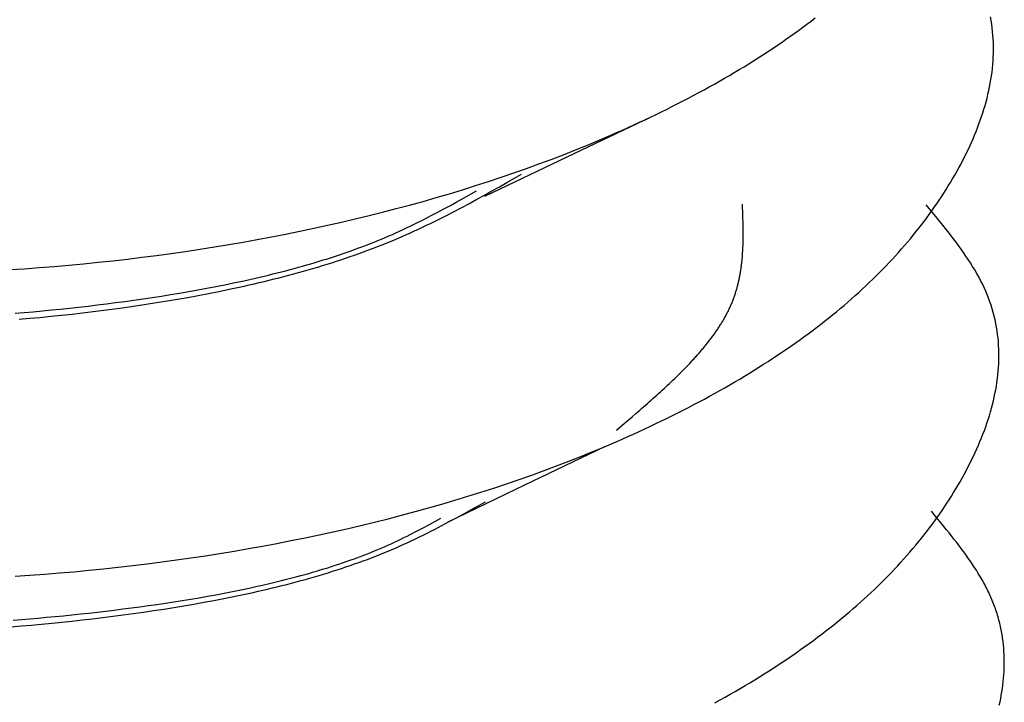
# Model space of a CAD drawing. Units: millimetres. Extents: x 0 to 841, y 0 to 594.
# Drawn here: x 301 to 302, y 554 to 554 of the extents above; entities that cross this region are included whole.
import ezdxf

# ---------------------------------------------------------------- set-up
doc = ezdxf.new("R2010")
doc.units = ezdxf.units.MM
doc.layers.add('SLD-0', color=179, linetype='Continuous')

msp = doc.modelspace()

# ---------------------------------------------------------------- linework, layer by layer
at = {"layer": 'SLD-0'}
for p, q in [((301.44081, 554.07329), (301.44384, 554.07562)), ((301.57456, 554.07371), (301.57406, 554.07641)), ((301.575, 554.071), (301.57456, 554.07371)), ((301.42831, 554.06404), (301.43149, 554.06634)), ((301.43149, 554.06634), (301.43463, 554.06864)), ((301.43463, 554.06864), (301.43774, 554.07096)), ((301.43774, 554.07096), (301.44081, 554.07329)), ((301.57538, 554.06828), (301.575, 554.071)), ((301.57569, 554.06556), (301.57538, 554.06828)), ((301.41857, 554.0572), (301.42185, 554.05947)), ((301.42185, 554.05947), (301.4251, 554.06175)), ((301.4251, 554.06175), (301.42831, 554.06404)), ((301.57594, 554.06284), (301.57569, 554.06556)), ((301.57613, 554.06011), (301.57594, 554.06284)), ((301.57627, 554.05737), (301.57613, 554.06011)), ((301.40851, 554.05045), (301.4119, 554.05269)), ((301.4119, 554.05269), (301.41525, 554.05494)), ((301.41525, 554.05494), (301.41857, 554.0572)), ((301.57634, 554.05464), (301.57627, 554.05737)), ((301.57631, 554.04915), (301.57635, 554.0519)), ((301.57635, 554.0519), (301.57634, 554.05464)), ((301.39814, 554.04379), (301.40163, 554.046)), ((301.40163, 554.046), (301.40509, 554.04822)), ((301.40509, 554.04822), (301.40851, 554.05045)), ((301.57605, 554.04366), (301.57621, 554.04641)), ((301.57621, 554.04641), (301.57631, 554.04915)), ((301.38385, 554.03505), (301.38747, 554.03722)), ((301.38747, 554.03722), (301.39106, 554.0394)), ((301.39106, 554.0394), (301.39462, 554.04159)), ((301.39462, 554.04159), (301.39814, 554.04379)), ((301.57525, 554.0354), (301.57557, 554.03815)), ((301.57557, 554.03815), (301.57584, 554.04091)), ((301.57584, 554.04091), (301.57605, 554.04366)), ((301.37279, 554.02861), (301.3765, 554.03075)), ((301.3765, 554.03075), (301.38019, 554.03289)), ((301.38019, 554.03289), (301.38385, 554.03505)), ((301.57398, 554.02713), (301.57445, 554.02989)), ((301.57445, 554.02989), (301.57488, 554.03264)), ((301.57488, 554.03264), (301.57525, 554.0354)), ((301.3576, 554.02019), (301.36144, 554.02228)), ((301.36144, 554.02228), (301.36525, 554.02438)), ((301.36525, 554.02438), (301.36903, 554.02649)), ((301.36903, 554.02649), (301.37279, 554.02861)), ((301.57287, 554.02161), (301.57345, 554.02437)), ((301.57345, 554.02437), (301.57398, 554.02713)), ((301.34589, 554.014), (301.34982, 554.01605)), ((301.34982, 554.01605), (301.35372, 554.01812)), ((301.35372, 554.01812), (301.3576, 554.02019)), ((301.57084, 554.01334), (301.57156, 554.01609)), ((301.57156, 554.01609), (301.57224, 554.01885)), ((301.57224, 554.01885), (301.57287, 554.02161)), ((301.32986, 554.00592), (301.33391, 554.00792)), ((301.33391, 554.00792), (301.33793, 554.00994)), ((301.33793, 554.00994), (301.34192, 554.01196)), ((301.34192, 554.01196), (301.34589, 554.014)), ((301.56839, 554.00507), (301.56925, 554.00782)), ((301.56925, 554.00782), (301.57007, 554.01058)), ((301.57007, 554.01058), (301.57084, 554.01334)), ((301.25981, 553.97244), (301.32268, 554.00247)), ((301.31754, 554), (301.32168, 554.00196)), ((301.32168, 554.00196), (301.32578, 554.00393)), ((301.32578, 554.00393), (301.32986, 554.00592)), ((301.56653, 553.99957), (301.56748, 554.00232)), ((301.56748, 554.00232), (301.56839, 554.00507)), ((301.30074, 553.99228), (301.30498, 553.99419)), ((301.30498, 553.99419), (301.30919, 553.99611)), ((301.30919, 553.99611), (301.31338, 553.99805)), ((301.31338, 553.99805), (301.31754, 554)), ((301.56342, 553.99133), (301.5645, 553.99407)), ((301.5645, 553.99407), (301.56554, 553.99682)), ((301.56554, 553.99682), (301.56653, 553.99957)), ((301.28351, 553.9848), (301.29217, 553.98851)), ((301.29217, 553.98851), (301.29647, 553.99039)), ((301.29647, 553.99039), (301.30074, 553.99228)), ((301.55994, 553.98312), (301.56114, 553.98586)), ((301.56114, 553.98586), (301.5623, 553.98859)), ((301.5623, 553.98859), (301.56342, 553.99133)), ((301.26588, 553.97754), (301.27474, 553.98114)), ((301.27474, 553.98114), (301.28351, 553.9848)), ((301.55743, 553.97767), (301.5587, 553.9804)), ((301.5587, 553.9804), (301.55994, 553.98312)), ((301.19855, 553.94312), (301.25981, 553.97244)), ((301.24786, 553.97052), (301.25692, 553.974)), ((301.25692, 553.974), (301.26588, 553.97754)), ((301.55338, 553.96953), (301.55477, 553.97224)), ((301.55477, 553.97224), (301.55612, 553.97495)), ((301.55612, 553.97495), (301.55743, 553.97767)), ((301.22016, 553.96047), (301.22948, 553.96375)), ((301.22948, 553.96375), (301.23872, 553.96711)), ((301.23872, 553.96711), (301.24786, 553.97052)), ((301.54902, 553.96144), (301.55051, 553.96413)), ((301.55051, 553.96413), (301.55196, 553.96683)), ((301.55196, 553.96683), (301.55338, 553.96953)), ((301.20127, 553.95409), (301.21076, 553.95724)), ((301.21076, 553.95724), (301.22016, 553.96047)), ((301.21485, 553.95325), (301.22585, 553.95951)), ((301.54595, 553.95607), (301.5475, 553.95875)), ((301.5475, 553.95875), (301.54902, 553.96144)), ((301.18205, 553.94798), (301.1917, 553.951)), ((301.1917, 553.951), (301.20127, 553.95409)), ((301.20381, 553.94703), (301.20934, 553.95013)), ((301.20934, 553.95013), (301.21485, 553.95325)), ((301.5411, 553.94808), (301.54275, 553.95074)), ((301.54275, 553.95074), (301.54437, 553.9534)), ((301.54437, 553.9534), (301.54595, 553.95607)), ((301.15267, 553.93933), (301.16253, 553.94215)), ((301.16253, 553.94215), (301.17233, 553.94503)), ((301.17233, 553.94503), (301.18205, 553.94798)), ((301.18269, 553.94167), (301.19235, 553.94703)), ((301.19268, 553.94086), (301.19826, 553.94393)), ((301.19826, 553.94393), (301.20381, 553.94703)), ((301.53596, 553.94014), (301.53771, 553.94278)), ((301.53771, 553.94278), (301.53942, 553.94542)), ((301.53942, 553.94542), (301.5411, 553.94808)), ((301.13273, 553.9339), (301.14273, 553.93658)), ((301.14273, 553.93658), (301.15267, 553.93933)), ((301.16809, 553.9337), (301.17298, 553.93634)), ((301.17298, 553.93634), (301.17785, 553.939)), ((301.17572, 553.93178), (301.18141, 553.93478)), ((301.17785, 553.939), (301.18269, 553.94167)), ((301.18141, 553.93478), (301.18707, 553.9378)), ((301.18707, 553.9378), (301.19268, 553.94086)), ((301.38997, 553.93452), (301.38986, 553.93732)), ((301.39008, 553.93171), (301.38997, 553.93452)), ((301.53456, 553.92673), (301.52626, 553.93685)), ((301.53053, 553.93227), (301.53237, 553.93489)), ((301.53237, 553.93489), (301.53419, 553.93751)), ((301.53419, 553.93751), (301.53596, 553.94014)), ((301.10235, 553.92629), (301.11254, 553.92876)), ((301.11254, 553.92876), (301.12267, 553.9313)), ((301.12267, 553.9313), (301.13273, 553.9339)), ((301.15319, 553.92591), (301.1582, 553.92848)), ((301.1582, 553.92848), (301.16316, 553.93108)), ((301.16316, 553.93108), (301.16809, 553.9337)), ((301.16416, 553.92588), (301.16707, 553.92734)), ((301.16707, 553.92734), (301.16997, 553.92881)), ((301.16997, 553.92881), (301.17572, 553.93178)), ((301.39018, 553.92891), (301.39008, 553.93171)), ((301.39027, 553.92611), (301.39018, 553.92891)), ((301.52674, 553.92705), (301.52865, 553.92966)), ((301.52865, 553.92966), (301.53053, 553.93227)), ((301.07145, 553.9193), (301.08181, 553.92156)), ((301.08181, 553.92156), (301.09211, 553.92389)), ((301.09211, 553.92389), (301.10235, 553.92629)), ((301.14043, 553.91965), (301.14301, 553.92088)), ((301.14301, 553.92088), (301.14558, 553.92213)), ((301.14558, 553.92213), (301.14813, 553.92338)), ((301.14813, 553.92338), (301.15067, 553.92464)), ((301.14937, 553.91875), (301.15236, 553.92015)), ((301.15067, 553.92464), (301.15319, 553.92591)), ((301.15236, 553.92015), (301.15534, 553.92157)), ((301.15534, 553.92157), (301.1583, 553.923)), ((301.1583, 553.923), (301.16124, 553.92443)), ((301.16124, 553.92443), (301.16416, 553.92588)), ((301.3903, 553.92471), (301.39027, 553.92611)), ((301.39034, 553.92331), (301.3903, 553.92471)), ((301.39037, 553.92191), (301.39034, 553.92331)), ((301.3904, 553.92051), (301.39037, 553.92191)), ((301.39042, 553.91911), (301.3904, 553.92051)), ((301.52082, 553.91929), (301.52283, 553.92187)), ((301.52283, 553.92187), (301.5248, 553.92446)), ((301.5248, 553.92446), (301.52674, 553.92705)), ((301.53865, 553.92167), (301.53456, 553.92673)), ((301.54267, 553.91659), (301.53865, 553.92167)), ((301.02955, 553.91097), (301.0401, 553.91295)), ((301.0401, 553.91295), (301.0506, 553.91499)), ((301.0506, 553.91499), (301.06105, 553.91711)), ((301.06105, 553.91711), (301.07145, 553.9193)), ((301.12183, 553.91134), (301.12455, 553.91249)), ((301.12455, 553.91249), (301.12724, 553.91365)), ((301.12724, 553.91365), (301.12992, 553.91482)), ((301.12992, 553.91482), (301.13258, 553.91601)), ((301.13258, 553.91601), (301.13521, 553.91721)), ((301.1341, 553.91192), (301.1372, 553.91326)), ((301.13521, 553.91721), (301.13783, 553.91842)), ((301.1372, 553.91326), (301.14027, 553.91461)), ((301.13783, 553.91842), (301.14043, 553.91965)), ((301.14027, 553.91461), (301.14332, 553.91598)), ((301.14332, 553.91598), (301.14636, 553.91736)), ((301.14636, 553.91736), (301.14937, 553.91875)), ((301.39044, 553.91771), (301.39042, 553.91911)), ((301.39045, 553.91631), (301.39044, 553.91771)), ((301.39044, 553.91213), (301.39045, 553.91352)), ((301.39045, 553.91492), (301.39045, 553.91631)), ((301.39045, 553.91352), (301.39045, 553.91492)), ((301.51459, 553.91159), (301.5167, 553.91415)), ((301.5167, 553.91415), (301.51877, 553.91671)), ((301.51877, 553.91671), (301.52082, 553.91929)), ((301.5466, 553.91151), (301.54267, 553.91659)), ((300.98699, 553.9038), (300.99768, 553.90548)), ((300.99768, 553.90548), (301.00835, 553.90724)), ((301.00835, 553.90724), (301.01897, 553.90907)), ((301.01897, 553.90907), (301.02955, 553.91097)), ((301.10506, 553.90475), (301.10791, 553.90581)), ((301.10791, 553.90581), (301.11073, 553.90689)), ((301.11073, 553.90689), (301.11354, 553.90798)), ((301.11354, 553.90798), (301.11632, 553.90909)), ((301.11503, 553.90422), (301.11827, 553.90546)), ((301.11632, 553.90909), (301.11909, 553.91021)), ((301.11827, 553.90546), (301.12148, 553.90672)), ((301.11909, 553.91021), (301.12183, 553.91134)), ((301.12148, 553.90672), (301.12467, 553.908)), ((301.12467, 553.908), (301.12784, 553.90929)), ((301.12784, 553.90929), (301.13098, 553.9106)), ((301.13098, 553.9106), (301.1341, 553.91192)), ((301.3902, 553.90378), (301.39026, 553.90516)), ((301.39026, 553.90516), (301.39031, 553.90655)), ((301.39031, 553.90655), (301.39036, 553.90795)), ((301.39036, 553.90795), (301.39039, 553.90934)), ((301.39039, 553.90934), (301.39042, 553.91073)), ((301.39042, 553.91073), (301.39044, 553.91213)), ((301.50807, 553.90396), (301.51027, 553.90649)), ((301.51027, 553.90649), (301.51245, 553.90904)), ((301.51245, 553.90904), (301.51459, 553.91159)), ((301.54851, 553.90896), (301.5466, 553.91151)), ((301.5504, 553.90641), (301.54851, 553.90896)), ((301.55225, 553.90385), (301.5504, 553.90641)), ((300.9439, 553.89779), (300.95471, 553.89918)), ((300.95471, 553.89918), (300.9655, 553.90064)), ((300.9655, 553.90064), (300.97626, 553.90218)), ((300.97626, 553.90218), (300.98699, 553.9038)), ((301.08458, 553.89767), (301.08756, 553.89864)), ((301.08756, 553.89864), (301.09053, 553.89963)), ((301.09053, 553.89963), (301.09347, 553.90062)), ((301.09347, 553.90062), (301.0964, 553.90163)), ((301.0951, 553.89709), (301.09848, 553.89824)), ((301.0964, 553.90163), (301.0993, 553.90266)), ((301.09848, 553.89824), (301.10184, 553.8994)), ((301.0993, 553.90266), (301.10219, 553.90369)), ((301.10184, 553.8994), (301.10517, 553.90058)), ((301.10219, 553.90369), (301.10506, 553.90475)), ((301.10517, 553.90058), (301.10848, 553.90178)), ((301.10848, 553.90178), (301.11177, 553.90299)), ((301.11177, 553.90299), (301.11503, 553.90422)), ((301.38972, 553.89685), (301.38984, 553.89823)), ((301.38984, 553.89823), (301.38995, 553.89962)), ((301.38995, 553.89962), (301.39004, 553.901)), ((301.39004, 553.901), (301.39013, 553.90239)), ((301.39013, 553.90239), (301.3902, 553.90378)), ((301.50124, 553.8964), (301.50355, 553.89891)), ((301.50355, 553.89891), (301.50582, 553.90143)), ((301.50582, 553.90143), (301.50807, 553.90396)), ((301.55406, 553.90129), (301.55225, 553.90385)), ((301.55583, 553.89873), (301.55406, 553.90129)), ((301.55755, 553.89616), (301.55583, 553.89873)), ((300.86767, 553.89012), (300.8786, 553.89099)), ((300.8786, 553.89099), (300.88952, 553.89194)), ((300.88952, 553.89194), (300.90043, 553.89296)), ((300.90043, 553.89296), (300.91132, 553.89406)), ((300.91132, 553.89406), (300.9222, 553.89523)), ((300.9222, 553.89523), (300.93306, 553.89647)), ((300.93306, 553.89647), (300.9439, 553.89779)), ((301.06014, 553.89036), (301.06325, 553.89123)), ((301.06325, 553.89123), (301.06635, 553.89211)), ((301.06635, 553.89211), (301.06943, 553.89301)), ((301.06943, 553.89301), (301.07249, 553.89392)), ((301.07089, 553.88948), (301.07441, 553.89052)), ((301.07249, 553.89392), (301.07554, 553.89484)), ((301.07441, 553.89052), (301.0779, 553.89158)), ((301.07554, 553.89484), (301.07857, 553.89577)), ((301.0779, 553.89158), (301.08139, 553.89265)), ((301.07857, 553.89577), (301.08159, 553.89671)), ((301.08139, 553.89265), (301.08485, 553.89374)), ((301.08159, 553.89671), (301.08458, 553.89767)), ((301.08485, 553.89374), (301.08829, 553.89484)), ((301.08829, 553.89484), (301.09171, 553.89596)), ((301.09171, 553.89596), (301.0951, 553.89709)), ((301.38894, 553.88996), (301.38903, 553.89065)), ((301.38903, 553.89065), (301.38912, 553.89133)), ((301.38912, 553.89133), (301.38921, 553.89202)), ((301.38921, 553.89202), (301.38929, 553.89271)), ((301.38929, 553.89271), (301.38937, 553.8934)), ((301.38937, 553.8934), (301.38945, 553.89409)), ((301.38945, 553.89409), (301.38959, 553.89547)), ((301.38959, 553.89547), (301.38972, 553.89685)), ((301.4941, 553.8889), (301.49652, 553.89139)), ((301.49652, 553.89139), (301.49889, 553.89389)), ((301.49889, 553.89389), (301.50124, 553.8964)), ((301.55922, 553.89358), (301.55755, 553.89616)), ((301.56085, 553.891), (301.55922, 553.89358)), ((301.56242, 553.88841), (301.56085, 553.891)), ((300.84581, 553.88858), (300.85674, 553.88931)), ((300.85674, 553.88931), (300.86767, 553.89012)), ((301.03154, 553.88306), (301.03476, 553.88383)), ((301.03476, 553.88383), (301.03798, 553.8846)), ((301.03798, 553.8846), (301.04119, 553.88539)), ((301.04119, 553.88539), (301.04438, 553.88619)), ((301.04438, 553.88619), (301.04756, 553.887)), ((301.04576, 553.8826), (301.0494, 553.88354)), ((301.04756, 553.887), (301.05072, 553.88782)), ((301.0494, 553.88354), (301.05302, 553.8845)), ((301.05072, 553.88782), (301.05388, 553.88866)), ((301.05302, 553.8845), (301.05663, 553.88546)), ((301.05388, 553.88866), (301.05702, 553.8895)), ((301.05663, 553.88546), (301.06022, 553.88645)), ((301.05702, 553.8895), (301.06014, 553.89036)), ((301.06022, 553.88645), (301.06379, 553.88744)), ((301.06379, 553.88744), (301.06735, 553.88846)), ((301.06735, 553.88846), (301.07089, 553.88948)), ((301.38779, 553.88311), (301.38792, 553.88379)), ((301.38792, 553.88379), (301.38805, 553.88448)), ((301.38805, 553.88448), (301.38817, 553.88516)), ((301.38817, 553.88516), (301.38829, 553.88584)), ((301.38829, 553.88584), (301.38841, 553.88653)), ((301.38841, 553.88653), (301.38852, 553.88721)), ((301.38852, 553.88721), (301.38863, 553.8879)), ((301.38863, 553.8879), (301.38874, 553.88859)), ((301.38874, 553.88859), (301.38884, 553.88927)), ((301.38884, 553.88927), (301.38894, 553.88996)), ((301.48666, 553.88149), (301.48918, 553.88395)), ((301.48918, 553.88395), (301.49166, 553.88642)), ((301.49166, 553.88642), (301.4941, 553.8889)), ((301.56393, 553.88581), (301.56242, 553.88841)), ((301.56538, 553.88321), (301.56393, 553.88581)), ((301.56677, 553.8806), (301.56538, 553.88321)), ((300.99203, 553.87475), (300.9987, 553.87603)), ((300.9987, 553.87603), (301.00534, 553.87735)), ((301.00534, 553.87735), (301.01194, 553.87871)), ((301.01194, 553.87871), (301.01851, 553.88012)), ((301.01612, 553.87559), (301.01988, 553.87642)), ((301.01851, 553.88012), (301.02505, 553.88157)), ((301.01988, 553.87642), (301.02362, 553.87726)), ((301.02362, 553.87726), (301.02734, 553.87811)), ((301.02505, 553.88157), (301.0283, 553.88231)), ((301.02734, 553.87811), (301.03105, 553.87898)), ((301.0283, 553.88231), (301.03154, 553.88306)), ((301.03105, 553.87898), (301.03475, 553.87987)), ((301.03475, 553.87987), (301.03844, 553.88077)), ((301.03844, 553.88077), (301.04211, 553.88168)), ((301.04211, 553.88168), (301.04576, 553.8826)), ((301.38604, 553.87563), (301.38622, 553.87631)), ((301.38622, 553.87631), (301.3864, 553.87699)), ((301.3864, 553.87699), (301.38657, 553.87766)), ((301.38657, 553.87766), (301.38674, 553.87834)), ((301.38674, 553.87834), (301.3869, 553.87902)), ((301.3869, 553.87902), (301.38706, 553.8797)), ((301.38706, 553.8797), (301.38721, 553.88038)), ((301.38721, 553.88038), (301.38736, 553.88106)), ((301.38736, 553.88106), (301.38751, 553.88175)), ((301.38751, 553.88175), (301.38765, 553.88243)), ((301.38765, 553.88243), (301.38779, 553.88311)), ((301.47892, 553.87414), (301.48153, 553.87658)), ((301.48153, 553.87658), (301.48412, 553.87903)), ((301.48412, 553.87903), (301.48666, 553.88149)), ((301.5681, 553.87798), (301.56677, 553.8806)), ((301.56935, 553.87535), (301.5681, 553.87798)), ((300.95153, 553.8679), (300.95832, 553.86894)), ((300.95832, 553.86894), (300.9651, 553.87003)), ((300.9651, 553.87003), (300.97186, 553.87115)), ((300.97186, 553.87115), (300.97861, 553.87231)), ((300.97801, 553.86802), (300.98571, 553.86943)), ((300.97861, 553.87231), (300.98533, 553.87351)), ((300.98533, 553.87351), (300.99203, 553.87475)), ((300.98571, 553.86943), (300.99338, 553.87089)), ((300.99338, 553.87089), (301.001, 553.8724)), ((301.001, 553.8724), (301.00859, 553.87397)), ((301.00859, 553.87397), (301.01236, 553.87477)), ((301.01236, 553.87477), (301.01612, 553.87559)), ((301.38372, 553.86822), (301.38396, 553.86889)), ((301.38396, 553.86889), (301.38419, 553.86956)), ((301.38419, 553.86956), (301.38441, 553.87023)), ((301.38441, 553.87023), (301.38463, 553.87091)), ((301.38463, 553.87091), (301.38485, 553.87158)), ((301.38485, 553.87158), (301.38506, 553.87225)), ((301.38506, 553.87225), (301.38527, 553.87293)), ((301.38527, 553.87293), (301.38547, 553.8736)), ((301.38547, 553.8736), (301.38566, 553.87428)), ((301.38566, 553.87428), (301.38585, 553.87495)), ((301.38585, 553.87495), (301.38604, 553.87563)), ((301.47086, 553.86687), (301.47358, 553.86929)), ((301.47358, 553.86929), (301.47627, 553.87171)), ((301.47627, 553.87171), (301.47892, 553.87414)), ((301.57053, 553.87272), (301.56935, 553.87535)), ((301.57164, 553.87007), (301.57053, 553.87272)), ((301.57269, 553.86742), (301.57164, 553.87007)), ((300.8971, 553.86076), (300.9039, 553.86153)), ((300.9039, 553.86153), (300.9107, 553.86234)), ((300.9107, 553.86234), (300.9175, 553.86318)), ((300.9175, 553.86318), (300.92431, 553.86406)), ((300.92431, 553.86406), (300.93112, 553.86497)), ((300.93112, 553.86497), (300.93793, 553.86591)), ((300.93127, 553.86056), (300.93911, 553.86168)), ((300.93793, 553.86591), (300.94474, 553.86689)), ((300.93911, 553.86168), (300.94693, 553.86286)), ((300.94474, 553.86689), (300.95153, 553.8679)), ((300.94693, 553.86286), (300.95474, 553.86407)), ((300.95474, 553.86407), (300.96252, 553.86534)), ((300.96252, 553.86534), (300.97028, 553.86665)), ((300.97028, 553.86665), (300.97801, 553.86802)), ((301.38075, 553.86088), (301.38105, 553.86154)), ((301.38105, 553.86154), (301.38134, 553.86221)), ((301.38134, 553.86221), (301.38163, 553.86287)), ((301.38163, 553.86287), (301.38191, 553.86354)), ((301.38191, 553.86354), (301.38219, 553.86421)), ((301.38219, 553.86421), (301.38246, 553.86487)), ((301.38246, 553.86487), (301.38272, 553.86554)), ((301.38272, 553.86554), (301.38298, 553.86621)), ((301.38298, 553.86621), (301.38323, 553.86688)), ((301.38323, 553.86688), (301.38348, 553.86755)), ((301.38348, 553.86755), (301.38372, 553.86822)), ((301.46249, 553.85968), (301.46531, 553.86207)), ((301.46531, 553.86207), (301.4681, 553.86447)), ((301.4681, 553.86447), (301.47086, 553.86687)), ((301.57366, 553.86476), (301.57269, 553.86742)), ((301.57456, 553.8621), (301.57366, 553.86476)), ((301.57539, 553.85942), (301.57456, 553.8621)), ((300.84964, 553.85623), (300.85641, 553.85678)), ((300.85641, 553.85678), (300.86318, 553.85736)), ((300.86318, 553.85736), (300.86996, 553.85797)), ((300.86996, 553.85797), (300.87674, 553.85862)), ((300.87623, 553.85392), (300.8841, 553.85473)), ((300.87674, 553.85862), (300.88352, 553.8593)), ((300.88352, 553.8593), (300.89031, 553.86001)), ((300.8841, 553.85473), (300.89197, 553.85559)), ((300.89031, 553.86001), (300.8971, 553.86076)), ((300.89197, 553.85559), (300.89984, 553.8565)), ((300.89984, 553.8565), (300.9077, 553.85745)), ((300.9077, 553.85745), (300.91557, 553.85844)), ((300.91557, 553.85844), (300.92342, 553.85948)), ((300.92342, 553.85948), (300.93127, 553.86056)), ((301.3771, 553.85362), (301.37746, 553.85428)), ((301.37746, 553.85428), (301.37781, 553.85494)), ((301.37781, 553.85494), (301.37816, 553.85559)), ((301.37816, 553.85559), (301.37851, 553.85625)), ((301.37851, 553.85625), (301.37884, 553.85691)), ((301.37884, 553.85691), (301.37918, 553.85757)), ((301.37918, 553.85757), (301.3795, 553.85823)), ((301.3795, 553.85823), (301.37982, 553.85889)), ((301.37982, 553.85889), (301.38014, 553.85956)), ((301.38014, 553.85956), (301.38045, 553.86022)), ((301.38045, 553.86022), (301.38075, 553.86088)), ((301.45381, 553.85257), (301.45674, 553.85493)), ((301.45674, 553.85493), (301.45963, 553.8573)), ((301.45963, 553.8573), (301.46249, 553.85968)), ((301.57616, 553.85674), (301.57539, 553.85942)), ((301.57686, 553.85406), (301.57616, 553.85674)), ((301.57749, 553.85136), (301.57686, 553.85406)), ((300.85265, 553.85175), (300.8605, 553.85243)), ((300.8605, 553.85243), (300.86837, 553.85315)), ((300.86837, 553.85315), (300.87623, 553.85392)), ((301.37279, 553.84644), (301.37321, 553.84709)), ((301.37321, 553.84709), (301.37362, 553.84774)), ((301.37362, 553.84774), (301.37403, 553.84839)), ((301.37403, 553.84839), (301.37443, 553.84904)), ((301.37443, 553.84904), (301.37483, 553.84969)), ((301.37483, 553.84969), (301.37522, 553.85035)), ((301.37522, 553.85035), (301.37561, 553.851)), ((301.37561, 553.851), (301.37599, 553.85165)), ((301.37599, 553.85165), (301.37636, 553.85231)), ((301.37636, 553.85231), (301.37673, 553.85297)), ((301.37673, 553.85297), (301.3771, 553.85362)), ((301.44481, 553.84554), (301.44784, 553.84787)), ((301.44784, 553.84787), (301.45084, 553.85022)), ((301.45084, 553.85022), (301.45381, 553.85257)), ((301.57806, 553.84866), (301.57749, 553.85136)), ((301.57856, 553.84596), (301.57806, 553.84866)), ((301.36742, 553.83868), (301.36789, 553.83932)), ((301.36789, 553.83932), (301.36836, 553.83996)), ((301.36836, 553.83996), (301.36883, 553.84061)), ((301.36883, 553.84061), (301.36929, 553.84125)), ((301.36929, 553.84125), (301.36974, 553.8419)), ((301.36974, 553.8419), (301.37019, 553.84255)), ((301.37019, 553.84255), (301.37064, 553.84319)), ((301.37064, 553.84319), (301.37108, 553.84384)), ((301.37108, 553.84384), (301.37151, 553.84449)), ((301.37151, 553.84449), (301.37195, 553.84514)), ((301.37195, 553.84514), (301.37237, 553.84579)), ((301.37237, 553.84579), (301.37279, 553.84644)), ((301.43549, 553.83859), (301.43863, 553.8409)), ((301.43863, 553.8409), (301.44174, 553.84321)), ((301.44174, 553.84321), (301.44481, 553.84554)), ((301.579, 553.84325), (301.57856, 553.84596)), ((301.57938, 553.84053), (301.579, 553.84325)), ((301.57969, 553.83781), (301.57938, 553.84053)), ((301.36193, 553.83163), (301.36245, 553.83227)), ((301.36245, 553.83227), (301.36296, 553.83291)), ((301.36296, 553.83291), (301.36348, 553.83355)), ((301.36348, 553.83355), (301.36398, 553.83418)), ((301.36398, 553.83418), (301.36449, 553.83483)), ((301.36449, 553.83483), (301.36499, 553.83547)), ((301.36499, 553.83547), (301.36548, 553.83611)), ((301.36548, 553.83611), (301.36597, 553.83675)), ((301.36597, 553.83675), (301.36646, 553.83739)), ((301.36646, 553.83739), (301.36694, 553.83803)), ((301.36694, 553.83803), (301.36742, 553.83868)), ((301.42585, 553.83172), (301.4291, 553.834)), ((301.4291, 553.834), (301.43231, 553.83629)), ((301.43231, 553.83629), (301.43549, 553.83859)), ((301.57994, 553.83509), (301.57969, 553.83781)), ((301.58013, 553.83236), (301.57994, 553.83509)), ((301.58027, 553.82962), (301.58013, 553.83236)), ((301.35595, 553.82464), (301.35651, 553.82527)), ((301.35651, 553.82527), (301.35707, 553.8259)), ((301.35707, 553.8259), (301.35763, 553.82654)), ((301.35763, 553.82654), (301.35818, 553.82717)), ((301.35818, 553.82717), (301.35872, 553.82781)), ((301.35872, 553.82781), (301.35927, 553.82844)), ((301.35927, 553.82844), (301.35981, 553.82908)), ((301.35981, 553.82908), (301.36034, 553.82972)), ((301.36034, 553.82972), (301.36087, 553.83035)), ((301.36087, 553.83035), (301.3614, 553.83099)), ((301.3614, 553.83099), (301.36193, 553.83163)), ((301.41251, 553.8227), (301.4159, 553.82494)), ((301.4159, 553.82494), (301.41925, 553.82719)), ((301.41925, 553.82719), (301.42257, 553.82945)), ((301.42257, 553.82945), (301.42585, 553.83172)), ((301.58034, 553.82689), (301.58027, 553.82962)), ((301.58035, 553.82415), (301.58034, 553.82689)), ((301.34833, 553.81644), (301.34954, 553.81769)), ((301.34954, 553.81769), (301.35074, 553.81895)), ((301.35074, 553.81895), (301.35192, 553.82021)), ((301.35192, 553.82021), (301.35309, 553.82147)), ((301.35309, 553.82147), (301.35367, 553.82211)), ((301.35367, 553.82211), (301.35424, 553.82274)), ((301.35424, 553.82274), (301.35482, 553.82337)), ((301.35482, 553.82337), (301.35538, 553.824)), ((301.35538, 553.824), (301.35595, 553.82464)), ((301.40214, 553.81604), (301.40563, 553.81825)), ((301.40563, 553.81825), (301.40909, 553.82047)), ((301.40909, 553.82047), (301.41251, 553.8227)), ((301.58005, 553.81591), (301.58021, 553.81866)), ((301.58021, 553.81866), (301.58031, 553.8214)), ((301.58031, 553.8214), (301.58035, 553.82415)), ((301.34084, 553.80892), (301.34212, 553.81017)), ((301.34212, 553.81017), (301.34339, 553.81142)), ((301.34339, 553.81142), (301.34464, 553.81267)), ((301.34464, 553.81267), (301.34588, 553.81392)), ((301.34588, 553.81392), (301.34711, 553.81518)), ((301.34711, 553.81518), (301.34833, 553.81644)), ((301.39147, 553.80947), (301.39506, 553.81165)), ((301.39506, 553.81165), (301.39862, 553.81384)), ((301.39862, 553.81384), (301.40214, 553.81604)), ((301.57925, 553.80765), (301.57957, 553.81041)), ((301.57957, 553.81041), (301.57984, 553.81316)), ((301.57984, 553.81316), (301.58005, 553.81591)), ((301.33432, 553.80269), (301.33564, 553.80393)), ((301.33564, 553.80393), (301.33696, 553.80518)), ((301.33696, 553.80518), (301.33826, 553.80642)), ((301.33826, 553.80642), (301.33956, 553.80767)), ((301.33956, 553.80767), (301.34084, 553.80892)), ((301.37679, 553.80087), (301.38051, 553.803)), ((301.38051, 553.803), (301.38419, 553.80515)), ((301.38419, 553.80515), (301.38785, 553.8073)), ((301.38785, 553.8073), (301.39147, 553.80947)), ((301.57845, 553.80214), (301.57888, 553.8049)), ((301.57888, 553.8049), (301.57925, 553.80765)), ((301.3262, 553.79524), (301.32757, 553.79648)), ((301.32757, 553.79648), (301.32894, 553.79772)), ((301.32894, 553.79772), (301.3303, 553.79896)), ((301.3303, 553.79896), (301.33164, 553.8002)), ((301.33164, 553.8002), (301.33299, 553.80144)), ((301.33299, 553.80144), (301.33432, 553.80269)), ((301.36544, 553.79453), (301.36925, 553.79663)), ((301.36925, 553.79663), (301.37304, 553.79874)), ((301.37304, 553.79874), (301.37679, 553.80087)), ((301.57687, 553.79386), (301.57745, 553.79662)), ((301.57745, 553.79662), (301.57798, 553.79938)), ((301.57798, 553.79938), (301.57845, 553.80214)), ((301.31785, 553.78782), (301.31925, 553.78906)), ((301.31925, 553.78906), (301.32066, 553.79029)), ((301.32066, 553.79029), (301.32205, 553.79153)), ((301.32205, 553.79153), (301.32344, 553.79277)), ((301.32344, 553.79277), (301.32483, 553.794)), ((301.32483, 553.794), (301.3262, 553.79524)), ((301.34989, 553.78625), (301.35382, 553.7883)), ((301.35382, 553.7883), (301.35772, 553.79037)), ((301.35772, 553.79037), (301.3616, 553.79244)), ((301.3616, 553.79244), (301.36544, 553.79453)), ((301.57484, 553.78559), (301.57557, 553.78835)), ((301.57557, 553.78835), (301.57624, 553.7911)), ((301.57624, 553.7911), (301.57687, 553.79386)), ((301.30788, 553.77919), (301.31075, 553.78166)), ((301.31075, 553.78166), (301.31218, 553.78289)), ((301.31218, 553.78289), (301.3136, 553.78412)), ((301.3136, 553.78412), (301.31502, 553.78536)), ((301.31502, 553.78536), (301.31644, 553.78659)), ((301.31644, 553.78659), (301.31785, 553.78782)), ((301.33791, 553.78017), (301.34193, 553.78219)), ((301.34193, 553.78219), (301.34593, 553.78421)), ((301.34593, 553.78421), (301.34989, 553.78625)), ((301.57325, 553.78008), (301.57407, 553.78283)), ((301.57407, 553.78283), (301.57484, 553.78559)), ((301.29635, 553.76935), (301.30213, 553.77427)), ((301.30213, 553.77427), (301.30501, 553.77673)), ((301.30501, 553.77673), (301.30788, 553.77919)), ((301.32154, 553.77225), (301.32568, 553.77421)), ((301.32568, 553.77421), (301.32978, 553.77618)), ((301.32978, 553.77618), (301.33386, 553.77817)), ((301.33386, 553.77817), (301.33791, 553.78017)), ((301.57053, 553.77182), (301.57148, 553.77457)), ((301.57148, 553.77457), (301.57239, 553.77732)), ((301.57239, 553.77732), (301.57325, 553.78008)), ((301.30474, 553.76454), (301.30898, 553.76644)), ((301.30898, 553.76644), (301.3132, 553.76836)), ((301.3132, 553.76836), (301.31738, 553.7703)), ((301.31738, 553.7703), (301.32154, 553.77225)), ((301.56742, 553.76358), (301.5685, 553.76633)), ((301.5685, 553.76633), (301.56954, 553.76907)), ((301.56954, 553.76907), (301.57053, 553.77182)), ((301.28751, 553.75705), (301.29618, 553.76076)), ((301.29618, 553.76076), (301.30047, 553.76264)), ((301.30047, 553.76264), (301.30474, 553.76454)), ((301.56514, 553.75811), (301.5663, 553.76084)), ((301.5663, 553.76084), (301.56742, 553.76358)), ((301.22826, 553.72872), (301.28765, 553.75713)), ((301.26988, 553.74979), (301.27874, 553.75339)), ((301.27874, 553.75339), (301.28751, 553.75705)), ((301.56143, 553.74992), (301.56271, 553.75265)), ((301.56271, 553.75265), (301.56394, 553.75538)), ((301.56394, 553.75538), (301.56514, 553.75811)), ((301.25187, 553.74277), (301.26092, 553.74625)), ((301.26092, 553.74625), (301.26988, 553.74979)), ((301.55738, 553.74178), (301.55877, 553.74449)), ((301.55877, 553.74449), (301.56012, 553.7472)), ((301.56012, 553.7472), (301.56143, 553.74992)), ((301.23348, 553.73601), (301.24272, 553.73936)), ((301.24272, 553.73936), (301.25187, 553.74277)), ((301.55451, 553.73638), (301.55596, 553.73908)), ((301.55596, 553.73908), (301.55738, 553.74178)), ((301.21476, 553.7295), (301.22416, 553.73272)), ((301.22416, 553.73272), (301.23348, 553.73601)), ((301.54995, 553.72832), (301.5515, 553.731)), ((301.5515, 553.731), (301.55302, 553.73369)), ((301.55302, 553.73369), (301.55451, 553.73638)), ((301.17081, 553.70106), (301.22826, 553.72872)), ((301.18605, 553.72023), (301.1957, 553.72325)), ((301.1957, 553.72325), (301.20527, 553.72634)), ((301.20527, 553.72634), (301.21476, 553.7295)), ((301.5451, 553.72033), (301.54675, 553.72299)), ((301.54675, 553.72299), (301.54837, 553.72565)), ((301.54837, 553.72565), (301.54995, 553.72832)), ((301.16654, 553.7144), (301.17633, 553.71728)), ((301.17633, 553.71728), (301.18605, 553.72023)), ((301.18828, 553.71016), (301.19895, 553.71609)), ((301.53996, 553.71239), (301.54171, 553.71503)), ((301.54171, 553.71503), (301.54342, 553.71768)), ((301.54342, 553.71768), (301.5451, 553.72033)), ((301.13673, 553.70616), (301.14673, 553.70883)), ((301.14673, 553.70883), (301.15667, 553.71158)), ((301.15667, 553.71158), (301.16654, 553.7144)), ((301.18292, 553.70721), (301.18828, 553.71016)), ((301.53403, 553.70452), (301.53026, 553.7091)), ((301.53638, 553.70714), (301.53819, 553.70976)), ((301.53819, 553.70976), (301.53996, 553.71239)), ((301.10635, 553.69854), (301.11654, 553.70101)), ((301.11654, 553.70101), (301.12667, 553.70355)), ((301.12667, 553.70355), (301.13673, 553.70616)), ((301.15693, 553.69902), (301.16598, 553.70388)), ((301.16667, 553.69847), (301.17213, 553.70136)), ((301.17213, 553.70136), (301.17754, 553.70427)), ((301.17754, 553.70427), (301.18292, 553.70721)), ((301.53074, 553.69931), (301.53265, 553.70191)), ((301.53265, 553.70191), (301.53453, 553.70452)), ((301.53779, 553.69993), (301.53403, 553.70452)), ((301.53453, 553.70452), (301.53638, 553.70714)), ((301.07545, 553.69155), (301.08581, 553.69381)), ((301.08581, 553.69381), (301.09611, 553.69614)), ((301.09611, 553.69614), (301.10635, 553.69854)), ((301.14317, 553.69184), (301.14779, 553.69421)), ((301.14779, 553.69421), (301.15238, 553.69661)), ((301.15238, 553.69661), (301.15693, 553.69902)), ((301.15561, 553.6928), (301.1584, 553.6942)), ((301.1584, 553.6942), (301.16117, 553.69562)), ((301.16117, 553.69562), (301.16667, 553.69847)), ((301.52482, 553.69154), (301.52683, 553.69412)), ((301.52683, 553.69412), (301.5288, 553.69671)), ((301.5288, 553.69671), (301.53074, 553.69931)), ((301.54151, 553.69534), (301.53779, 553.69993)), ((301.54335, 553.69304), (301.54151, 553.69534)), ((301.0441, 553.6852), (301.0546, 553.68724)), ((301.0546, 553.68724), (301.06505, 553.68936)), ((301.06505, 553.68936), (301.07545, 553.69155)), ((301.12893, 553.68497), (301.13135, 553.68609)), ((301.13135, 553.68609), (301.13375, 553.68722)), ((301.13375, 553.68722), (301.13613, 553.68836)), ((301.13613, 553.68836), (301.13849, 553.68951)), ((301.13849, 553.68951), (301.14084, 553.69067)), ((301.13851, 553.68462), (301.14141, 553.68595)), ((301.14084, 553.69067), (301.14317, 553.69184)), ((301.14141, 553.68595), (301.14429, 553.68729)), ((301.14429, 553.68729), (301.14715, 553.68865)), ((301.14715, 553.68865), (301.14999, 553.69002)), ((301.14999, 553.69002), (301.15281, 553.6914)), ((301.15281, 553.6914), (301.15561, 553.6928)), ((301.51859, 553.68384), (301.5207, 553.6864)), ((301.5207, 553.6864), (301.52278, 553.68897)), ((301.52278, 553.68897), (301.52482, 553.69154)), ((301.54518, 553.69074), (301.54335, 553.69304)), ((301.54699, 553.68844), (301.54518, 553.69074)), ((301.54878, 553.68614), (301.54699, 553.68844)), ((301.55054, 553.68383), (301.54878, 553.68614)), ((301.00168, 553.67773), (301.01235, 553.67949)), ((301.01235, 553.67949), (301.02297, 553.68132)), ((301.02297, 553.68132), (301.03356, 553.68322)), ((301.03356, 553.68322), (301.0441, 553.6852)), ((301.1114, 553.67753), (301.11396, 553.67855)), ((301.11396, 553.67855), (301.11651, 553.67959)), ((301.11651, 553.67959), (301.11904, 553.68064)), ((301.11904, 553.68064), (301.12154, 553.6817)), ((301.12154, 553.6817), (301.12403, 553.68277)), ((301.12366, 553.6782), (301.12668, 553.67945)), ((301.12403, 553.68277), (301.12649, 553.68386)), ((301.12649, 553.68386), (301.12893, 553.68497)), ((301.12668, 553.67945), (301.12967, 553.68072)), ((301.12967, 553.68072), (301.13264, 553.682)), ((301.13264, 553.682), (301.13559, 553.6833)), ((301.13559, 553.6833), (301.13851, 553.68462)), ((301.51207, 553.67621), (301.51428, 553.67874)), ((301.51428, 553.67874), (301.51645, 553.68129)), ((301.51645, 553.68129), (301.51859, 553.68384)), ((301.55228, 553.68152), (301.55054, 553.68383)), ((301.554, 553.67921), (301.55228, 553.68152)), ((301.55568, 553.67689), (301.554, 553.67921)), ((300.9479, 553.67004), (300.95871, 553.67143)), ((300.95871, 553.67143), (300.9695, 553.6729)), ((300.9695, 553.6729), (300.98026, 553.67443)), ((300.98026, 553.67443), (300.99099, 553.67605)), ((300.99099, 553.67605), (301.00168, 553.67773)), ((301.09287, 553.67076), (301.09557, 553.67168)), ((301.09557, 553.67168), (301.09826, 553.67263)), ((301.09826, 553.67263), (301.10092, 553.67358)), ((301.10092, 553.67358), (301.10357, 553.67455)), ((301.10357, 553.67455), (301.1062, 553.67553)), ((301.10499, 553.67105), (301.10816, 553.6722)), ((301.1062, 553.67553), (301.10881, 553.67652)), ((301.10816, 553.6722), (301.11131, 553.67336)), ((301.10881, 553.67652), (301.1114, 553.67753)), ((301.11131, 553.67336), (301.11444, 553.67455)), ((301.11444, 553.67455), (301.11753, 553.67575)), ((301.11753, 553.67575), (301.12061, 553.67696)), ((301.12061, 553.67696), (301.12366, 553.6782)), ((301.50524, 553.66865), (301.50755, 553.67116)), ((301.50755, 553.67116), (301.50982, 553.67368)), ((301.50982, 553.67368), (301.51207, 553.67621)), ((301.55734, 553.67457), (301.55568, 553.67689)), ((301.55896, 553.67225), (301.55734, 553.67457)), ((301.56054, 553.66992), (301.55896, 553.67225)), ((300.8826, 553.66324), (300.89352, 553.66419)), ((300.89352, 553.66419), (300.90443, 553.66521)), ((300.90443, 553.66521), (300.91532, 553.66631)), ((300.91532, 553.66631), (300.9262, 553.66748)), ((300.9262, 553.66748), (300.93706, 553.66872)), ((300.93706, 553.66872), (300.9479, 553.67004)), ((301.07063, 553.66377), (301.07347, 553.6646)), ((301.07347, 553.6646), (301.07629, 553.66544)), ((301.07629, 553.66544), (301.07909, 553.6663)), ((301.07909, 553.6663), (301.08188, 553.66716)), ((301.08188, 553.66716), (301.08465, 553.66804)), ((301.08217, 553.66345), (301.08549, 553.66448)), ((301.08465, 553.66804), (301.08741, 553.66893)), ((301.08549, 553.66448), (301.0888, 553.66554)), ((301.08741, 553.66893), (301.09015, 553.66984)), ((301.0888, 553.66554), (301.09208, 553.66661)), ((301.09015, 553.66984), (301.09287, 553.67076)), ((301.09208, 553.66661), (301.09534, 553.66769)), ((301.09534, 553.66769), (301.09858, 553.6688)), ((301.09858, 553.6688), (301.1018, 553.66991)), ((301.1018, 553.66991), (301.10499, 553.67105)), ((301.50052, 553.66365), (301.50289, 553.66614)), ((301.50289, 553.66614), (301.50524, 553.66865)), ((301.56209, 553.66759), (301.56054, 553.66992)), ((301.56359, 553.66525), (301.56209, 553.66759)), ((301.56506, 553.66291), (301.56359, 553.66525)), ((300.84981, 553.66083), (300.86074, 553.66156)), ((300.86074, 553.66156), (300.87168, 553.66237)), ((300.87168, 553.66237), (300.8826, 553.66324)), ((301.0415, 553.65609), (301.04447, 553.65681)), ((301.04447, 553.65681), (301.04743, 553.65754)), ((301.04743, 553.65754), (301.05038, 553.65828)), ((301.05038, 553.65828), (301.05331, 553.65903)), ((301.05331, 553.65903), (301.05623, 553.65979)), ((301.05488, 553.65568), (301.05835, 553.6566)), ((301.05623, 553.65979), (301.05914, 553.66056)), ((301.05835, 553.6566), (301.06181, 553.65753)), ((301.05914, 553.66056), (301.06203, 553.66135)), ((301.06181, 553.65753), (301.06525, 553.65848)), ((301.06203, 553.66135), (301.06491, 553.66214)), ((301.06491, 553.66214), (301.06778, 553.66295)), ((301.06525, 553.65848), (301.06867, 553.65944)), ((301.06778, 553.66295), (301.07063, 553.66377)), ((301.06867, 553.65944), (301.07207, 553.66042)), ((301.07207, 553.66042), (301.07546, 553.66142)), ((301.07546, 553.66142), (301.07882, 553.66242)), ((301.07882, 553.66242), (301.08217, 553.66345)), ((301.49318, 553.6562), (301.49566, 553.65868)), ((301.49566, 553.65868), (301.4981, 553.66116)), ((301.4981, 553.66116), (301.50052, 553.66365)), ((301.56648, 553.66056), (301.56506, 553.66291)), ((301.56785, 553.65821), (301.56648, 553.66056)), ((301.56917, 553.65585), (301.56785, 553.65821)), ((301.00507, 553.64828), (301.01123, 553.64948)), ((301.01123, 553.64948), (301.01736, 553.65072)), ((301.01736, 553.65072), (301.02346, 553.652)), ((301.02346, 553.652), (301.02951, 553.65333)), ((301.02653, 553.64883), (301.03013, 553.64964)), ((301.02951, 553.65333), (301.03253, 553.654)), ((301.03013, 553.64964), (301.03371, 553.65046)), ((301.03253, 553.654), (301.03553, 553.65469)), ((301.03371, 553.65046), (301.03727, 553.6513)), ((301.03553, 553.65469), (301.03852, 553.65538)), ((301.03727, 553.6513), (301.04082, 553.65215)), ((301.03852, 553.65538), (301.0415, 553.65609)), ((301.04082, 553.65215), (301.04436, 553.65301)), ((301.04436, 553.65301), (301.04788, 553.65389)), ((301.04788, 553.65389), (301.05139, 553.65478)), ((301.05139, 553.65478), (301.05488, 553.65568)), ((301.48553, 553.64883), (301.48812, 553.65128)), ((301.48812, 553.65128), (301.49067, 553.65374)), ((301.49067, 553.65374), (301.49318, 553.6562)), ((301.56981, 553.65466), (301.56917, 553.65585)), ((301.57044, 553.65348), (301.56981, 553.65466)), ((301.57106, 553.6523), (301.57044, 553.65348)), ((301.57166, 553.65111), (301.57106, 553.6523)), ((301.57225, 553.64992), (301.57166, 553.65111)), ((301.57282, 553.64873), (301.57225, 553.64992)), ((300.9676, 553.6418), (300.97389, 553.6428)), ((300.97389, 553.6428), (300.98017, 553.64382)), ((300.98017, 553.64382), (300.98643, 553.64488)), ((300.98643, 553.64488), (300.99267, 553.64598)), ((300.98996, 553.64145), (300.99736, 553.64283)), ((300.99267, 553.64598), (300.99888, 553.64711)), ((300.99736, 553.64283), (301.00472, 553.64425)), ((300.99888, 553.64711), (301.00507, 553.64828)), ((301.00472, 553.64425), (301.00838, 553.64498)), ((301.00838, 553.64498), (301.01203, 553.64573)), ((301.01203, 553.64573), (301.01568, 553.64648)), ((301.01568, 553.64648), (301.01931, 553.64725)), ((301.01931, 553.64725), (301.02293, 553.64804)), ((301.02293, 553.64804), (301.02653, 553.64883)), ((301.47758, 553.64154), (301.48027, 553.64396)), ((301.48027, 553.64396), (301.48292, 553.64639)), ((301.48292, 553.64639), (301.48553, 553.64883)), ((301.57338, 553.64754), (301.57282, 553.64873)), ((301.57393, 553.64634), (301.57338, 553.64754)), ((301.57446, 553.64515), (301.57393, 553.64634)), ((301.57497, 553.64395), (301.57446, 553.64515)), ((301.57547, 553.64275), (301.57497, 553.64395)), ((301.57596, 553.64155), (301.57547, 553.64275)), ((300.91078, 553.63418), (300.91709, 553.63492)), ((300.91709, 553.63492), (300.92339, 553.63568)), ((300.92339, 553.63568), (300.92971, 553.63647)), ((300.92971, 553.63647), (300.93603, 553.63729)), ((300.93603, 553.63729), (300.94235, 553.63813)), ((300.94235, 553.63813), (300.94867, 553.63901)), ((300.94501, 553.63414), (300.95255, 553.63525)), ((300.94867, 553.63901), (300.95499, 553.63991)), ((300.95255, 553.63525), (300.96008, 553.6364)), ((300.95499, 553.63991), (300.9613, 553.64084)), ((300.96008, 553.6364), (300.96759, 553.6376)), ((300.9613, 553.64084), (300.9676, 553.6418)), ((300.96759, 553.6376), (300.97507, 553.63884)), ((300.97507, 553.63884), (300.98253, 553.64012)), ((300.98253, 553.64012), (300.98996, 553.64145)), ((301.46932, 553.63432), (301.47211, 553.63672)), ((301.47211, 553.63672), (301.47486, 553.63913)), ((301.47486, 553.63913), (301.47758, 553.64154)), ((301.57643, 553.64035), (301.57596, 553.64155)), ((301.57689, 553.63914), (301.57643, 553.64035)), ((301.57733, 553.63794), (301.57689, 553.63914)), ((301.57776, 553.63673), (301.57733, 553.63794)), ((301.57817, 553.63552), (301.57776, 553.63673)), ((301.57857, 553.63431), (301.57817, 553.63552)), ((300.84814, 553.62824), (300.85437, 553.62872)), ((300.85437, 553.62872), (300.86062, 553.62922)), ((300.86062, 553.62922), (300.86686, 553.62975)), ((300.86686, 553.62975), (300.87312, 553.6303)), ((300.87312, 553.6303), (300.87938, 553.63088)), ((300.87938, 553.63088), (300.88565, 553.63149)), ((300.88447, 553.62669), (300.89204, 553.62749)), ((300.88565, 553.63149), (300.89192, 553.63212)), ((300.89192, 553.63212), (300.8982, 553.63278)), ((300.89204, 553.62749), (300.89961, 553.62832)), ((300.8982, 553.63278), (300.90449, 553.63347)), ((300.89961, 553.62832), (300.90718, 553.62919)), ((300.90449, 553.63347), (300.91078, 553.63418)), ((300.90718, 553.62919), (300.91475, 553.63011)), ((300.91475, 553.63011), (300.92232, 553.63106)), ((300.92232, 553.63106), (300.92989, 553.63205)), ((300.92989, 553.63205), (300.93745, 553.63308)), ((300.93745, 553.63308), (300.94501, 553.63414)), ((301.46074, 553.62718), (301.46363, 553.62955)), ((301.46363, 553.62955), (301.46649, 553.63193)), ((301.46649, 553.63193), (301.46932, 553.63432)), ((301.57896, 553.6331), (301.57857, 553.63431)), ((301.57933, 553.63189), (301.57896, 553.6331)), ((301.57969, 553.63067), (301.57933, 553.63189)), ((301.58003, 553.62946), (301.57969, 553.63067)), ((301.58036, 553.62824), (301.58003, 553.62946)), ((301.58068, 553.62702), (301.58036, 553.62824)), ((300.84672, 553.62332), (300.85426, 553.62391)), ((300.85426, 553.62391), (300.8618, 553.62455)), ((300.8618, 553.62455), (300.86935, 553.62522)), ((300.86935, 553.62522), (300.87691, 553.62594)), ((300.87691, 553.62594), (300.88447, 553.62669)), ((301.44881, 553.61779), (301.45184, 553.62012)), ((301.45184, 553.62012), (301.45484, 553.62247)), ((301.45484, 553.62247), (301.45781, 553.62482)), ((301.45781, 553.62482), (301.46074, 553.62718)), ((301.58098, 553.6258), (301.58068, 553.62702)), ((301.58127, 553.62458), (301.58098, 553.6258)), ((301.58155, 553.62336), (301.58127, 553.62458)), ((301.58181, 553.62213), (301.58155, 553.62336)), ((301.58206, 553.62091), (301.58181, 553.62213)), ((301.5823, 553.61968), (301.58206, 553.62091)), ((301.43949, 553.61084), (301.44263, 553.61315)), ((301.44263, 553.61315), (301.44574, 553.61546)), ((301.44574, 553.61546), (301.44881, 553.61779)), ((301.58252, 553.61845), (301.5823, 553.61968)), ((301.58273, 553.61722), (301.58252, 553.61845)), ((301.58293, 553.61599), (301.58273, 553.61722)), ((301.58311, 553.61476), (301.58293, 553.61599)), ((301.58344, 553.6123), (301.58311, 553.61476)), ((301.42986, 553.60397), (301.4331, 553.60625)), ((301.4331, 553.60625), (301.43631, 553.60854)), ((301.43631, 553.60854), (301.43949, 553.61084)), ((301.58372, 553.60983), (301.58344, 553.6123)), ((301.58395, 553.60736), (301.58372, 553.60983)), ((301.58413, 553.60488), (301.58395, 553.60736)), ((301.4199, 553.59719), (301.42325, 553.59944)), ((301.42325, 553.59944), (301.42657, 553.6017)), ((301.42657, 553.6017), (301.42986, 553.60397)), ((301.58425, 553.6024), (301.58413, 553.60488)), ((301.58433, 553.59992), (301.58425, 553.6024)), ((301.58437, 553.59744), (301.58433, 553.59992)), ((301.40963, 553.5905), (301.41309, 553.59272)), ((301.41309, 553.59272), (301.41651, 553.59495)), ((301.41651, 553.59495), (301.4199, 553.59719)), ((301.58418, 553.58997), (301.58429, 553.59246)), ((301.58429, 553.59246), (301.58435, 553.59495)), ((301.58435, 553.59495), (301.58437, 553.59744)), ((301.39547, 553.58172), (301.39906, 553.5839)), ((301.39906, 553.5839), (301.40262, 553.58609)), ((301.40262, 553.58609), (301.40614, 553.58829)), ((301.40614, 553.58829), (301.40963, 553.5905)), ((301.58357, 553.58248), (301.58382, 553.58498)), ((301.58382, 553.58498), (301.58402, 553.58747)), ((301.58402, 553.58747), (301.58418, 553.58997)), ((301.38451, 553.57525), (301.38819, 553.5774)), ((301.38819, 553.5774), (301.39185, 553.57955)), ((301.39185, 553.57955), (301.39547, 553.58172)), ((301.58257, 553.57498), (301.58295, 553.57748)), ((301.58295, 553.57748), (301.58328, 553.57998)), ((301.58328, 553.57998), (301.58357, 553.58248)), ((301.36944, 553.56678), (301.37326, 553.56888)), ((301.37326, 553.56888), (301.37704, 553.57099)), ((301.37704, 553.57099), (301.38079, 553.57312)), ((301.38079, 553.57312), (301.38451, 553.57525)), ((301.58119, 553.56748), (301.58169, 553.56998)), ((301.58169, 553.56998), (301.58215, 553.57248)), ((301.58215, 553.57248), (301.58257, 553.57498)), ((301.58064, 553.56498), (301.58119, 553.56748))]:
    msp.add_line(p, q, dxfattribs=at)

doc.saveas('drawing.dxf')
